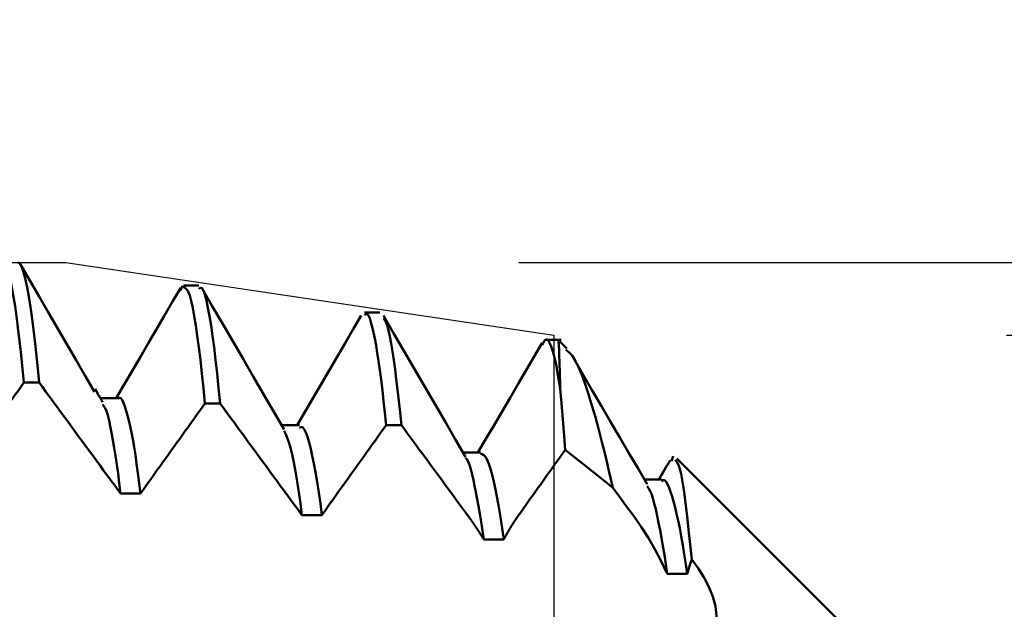
# Model space of a CAD drawing. Extents: x -50 to 62, y -69 to 65.
# Drawn here: x 24 to 26, y 0 to 2 of the extents above; entities that cross this region are included whole.
import ezdxf

# ---------------------------------------------------------------- set-up
doc = ezdxf.new("R2010")
doc.units = 0
doc.header["$PDMODE"] = 1
for name, color, linetype, lineweight in [('1', 4, 'Continuous', 50), ('2', 7, 'Continuous', 25), ('CUT', 1, 'Continuous', 25), ('SK2', 7, 'Continuous', 25)]:
    doc.layers.add(name, color=color, linetype=linetype, lineweight=lineweight)
doc.styles.add('STANDARD 3.5 mm', font='monos.ttf', dxfattribs={"height": 3.5})
doc.dimstyles.new('AM_DIN', dxfattribs={"dimtxt": 3.5, "dimasz": 2.5, "dimexe": 2, "dimexo": 1, "dimgap": 1, "dimtad": 1, "dimdec": 1, "dimzin": 0, "dimdsep": 46, "dimtxsty": 'STANDARD 3.5 mm', "dimcen": 0.09, "dimadec": 0, "dimazin": 2, "dimtm": 1e-09, "dimtfac": 0.707107, "dimtmove": 0, "dimatfit": 3, "dimfxl": 1, "dimtolj": 1, "dimtzin": 0, "dimlwd": -1, "dimlwe": -1, "dimarcsym": 0})

# ---------------------------------------------------------------- blocks, each defined once
blk = doc.blocks.new('*D5')
at = {"layer": '2', "color": 0}
for p, q in [((45, 0.885), (45, 19.5628)), ((45, 3.385), (45, 5.885)), ((26, 0.885), (47, 0.885)), ((45, -0.885), (45, 0.885)), ((26, -0.885), (47, -0.885)), ((45, -3.385), (45, -5.885))]:
    blk.add_line(p, q, dxfattribs=at)
for points in [[(44.5833, 3.385), (45.4167, 3.385), (45, 0.885)], [(45.4167, -3.385), (44.5833, -3.385), (45, -0.885)]]:
    blk.add_solid(points, dxfattribs=at)
at = {"layer": 'DEFPOINTS', "color": 0}
for p in [(25, 0.885), (45, 0.885), (25, -0.885)]:
    blk.add_point(p, dxfattribs=at)
at = {"layer": '2', "color": 0, "insert": (42.1376, 12.7239), "char_height": 3.5, "attachment_point": 5, "rotation": 90, "style": 'STANDARD 3.5 mm'}
blk.add_mtext('\\A1;%%C1.8', dxfattribs=at)
blk = doc.blocks.new('*D6')
at = {"layer": '2', "color": 0}
for p, q in [((60, 1.046), (60, 25.6895)), ((60, 3.546), (60, 6.046)), ((24.9227, 1.046), (62, 1.046)), ((60, -1.046), (60, 1.046)), ((24.9227, -1.046), (62, -1.046)), ((60, -3.546), (60, -6.046))]:
    blk.add_line(p, q, dxfattribs=at)
for points in [[(59.5833, 3.546), (60.4167, 3.546), (60, 1.046)], [(60.4167, -3.546), (59.5833, -3.546), (60, -1.046)]]:
    blk.add_solid(points, dxfattribs=at)
at = {"layer": 'DEFPOINTS', "color": 0}
for p in [(23.9227, 1.046), (60, 1.046), (23.9227, -1.046)]:
    blk.add_point(p, dxfattribs=at)
at = {"layer": '2', "color": 0, "insert": (57.1887, 15.8677), "char_height": 3.5, "attachment_point": 5, "rotation": 90, "style": 'STANDARD 3.5 mm'}
blk.add_mtext('\\A1;M2x0.4', dxfattribs=at)
blk = doc.blocks.new('*D7')
at = {"layer": '2', "color": 0}
for p, q in [((23.9227, 2.046), (23.9227, 32)), ((25.0014, 1.89), (25.0014, 32)), ((21.4227, 30), (18.9227, 30)), ((23.9227, 30), (25.0014, 30)), ((25.0014, 30), (43.2014, 30)), ((27.5014, 30), (30.0014, 30))]:
    blk.add_line(p, q, dxfattribs=at)
for points in [[(21.4227, 29.5833), (21.4227, 30.4167), (23.9227, 30)], [(27.5014, 30.4167), (27.5014, 29.5833), (25.0014, 30)]]:
    blk.add_solid(points, dxfattribs=at)
at = {"layer": 'DEFPOINTS', "color": 0}
for p in [(25.0014, 30), (23.9227, 1.046), (25.0014, 0.89)]:
    blk.add_point(p, dxfattribs=at)
at = {"layer": '2', "color": 0, "insert": (36.6014, 35.7857), "char_height": 3.5, "attachment_point": 5, "style": 'STANDARD 3.5 mm'}
blk.add_mtext("\\A1;1.08\\P'C'", dxfattribs=at)
blk = doc.blocks.new('*D8')
at = {"layer": '2', "color": 0}
for p, q in [((17, 2.046), (17, 47)), ((25, 1.885), (25, 47)), ((14.5, 45), (12, 45)), ((17, 45), (19.5, 45)), ((19.5, 45), (22.5, 45)), ((25, 45), (22.5, 45)), ((25, 45), (39.9759, 45)), ((27.5, 45), (30, 45))]:
    blk.add_line(p, q, dxfattribs=at)
for points in [[(14.5, 45.4167), (14.5, 44.5833), (17, 45)], [(27.5, 45.4167), (27.5, 44.5833), (25, 45)]]:
    blk.add_solid(points, dxfattribs=at)
at = {"layer": 'DEFPOINTS', "color": 0}
for p in [(25, 45), (17, 1.046), (25, 0.885)]:
    blk.add_point(p, dxfattribs=at)
at = {"layer": '2', "color": 0, "insert": (34.7368, 47.8115), "char_height": 3.5, "attachment_point": 5, "style": 'STANDARD 3.5 mm'}
blk.add_mtext('\\A1;8.0', dxfattribs=at)
blk = doc.blocks.new('*D9')
at = {"layer": 'DEFPOINTS', "color": 0}
for p in [(23.9227, 60), (23.9227, 1.046), (-20, 0.8)]:
    blk.add_point(p, dxfattribs=at)
at = {"layer": 'SK2', "color": 0}
for p, q in [((-20, 1.8), (-20, 62)), ((23.9227, 46.875), (23.9227, 62)), ((-17.5, 60), (21.4227, 60)), ((23.9227, 31.875), (23.9227, 43.125)), ((23.9227, 2.046), (23.9227, 28.125))]:
    blk.add_line(p, q, dxfattribs=at)
for points in [[(-17.5, 60.4167), (-17.5, 59.5833), (-20, 60)], [(21.4227, 60.4167), (21.4227, 59.5833), (23.9227, 60)]]:
    blk.add_solid(points, dxfattribs=at)
at = {"layer": 'SK2', "color": 0, "insert": (1.9614, 62.8115), "char_height": 3.5, "attachment_point": 5, "style": 'STANDARD 3.5 mm'}
blk.add_mtext('\\A1;43.9', dxfattribs=at)

msp = doc.modelspace()

# ---------------------------------------------------------------- linework, layer by layer
at = {"layer": '1'}
for p, q in [((24.18, 0.9941), (24.1753, 0.9832)), ((24.2163, 0.9948), (24.1826, 0.9948)), ((24.6162, 0.935), (24.5823, 0.935)), ((25.0162, 0.8752), (24.9824, 0.8752)), ((25.0293, 0.8557), (25.0128, 0.8722)), ((23.8286, 0.7804), (23.8641, 0.7804)), ((23.9949, 0.7529), (23.987, 0.7665)), ((24.0388, 0.7458), (23.999, 0.7458)), ((24.4385, 0.686), (24.3994, 0.686)), ((24.8384, 0.6261), (24.7998, 0.6261)), ((25.2636, 0.6177), (25.26, 0.6072)), ((25.885, 0), (25.2721, 0.6129)), ((25.2382, 0.5664), (25.2003, 0.5664)), ((24.0268, 0.5582), (24.0436, 0.5354)), ((24.0436, 0.5354), (24.0877, 0.5354)), ((24.8457, 0.4338), (24.8898, 0.4338)), ((25.2508, 0.3582), (25.2949, 0.3582))]:
    msp.add_line(p, q, dxfattribs=at)
for points in [[(23.83, 0.7804), (23.8261, 0.8182), (23.8222, 0.855), (23.8183, 0.8898), (23.8144, 0.9216), (23.8105, 0.9495), (23.8065, 0.9735), (23.8027, 0.9941), (23.7989, 1.0116), (23.7951, 1.0264), (23.7915, 1.0379), (23.7879, 1.045), (23.7844, 1.0468), (23.7808, 1.0424), (23.7772, 1.0339)], [(23.8638, 0.7804), (23.8594, 0.8252), (23.8549, 0.8665), (23.8504, 0.9039), (23.8459, 0.9373), (23.8415, 0.9665), (23.8371, 0.9911), (23.8328, 1.011), (23.8286, 1.0264), (23.8245, 1.0374), (23.8206, 1.0439), (23.8169, 1.046)], [(23.986, 0.7601), (23.9655, 0.7952), (23.9451, 0.8303), (23.9247, 0.8654), (23.9042, 0.9005), (23.8838, 0.9357), (23.8634, 0.9708), (23.843, 1.0059), (23.8226, 1.0411)], [(24.1763, 0.9901), (24.1585, 0.9595), (24.1407, 0.929), (24.1229, 0.8984), (24.1051, 0.8679), (24.0873, 0.8373), (24.0695, 0.8068), (24.0517, 0.7763), (24.0339, 0.7458)], [(24.2298, 0.7341), (24.2264, 0.768), (24.223, 0.8006), (24.2197, 0.831), (24.2163, 0.8587), (24.2129, 0.8839), (24.2095, 0.9068), (24.2062, 0.9274), (24.2028, 0.9456), (24.1994, 0.9609), (24.1961, 0.973), (24.1927, 0.9815), (24.1893, 0.9866), (24.186, 0.9895), (24.1826, 0.9912)], [(24.2635, 0.7341), (24.2601, 0.7678), (24.2568, 0.8005), (24.2534, 0.831), (24.25, 0.8588), (24.2466, 0.8838), (24.2432, 0.9065), (24.2399, 0.927), (24.2365, 0.9455), (24.2331, 0.9617), (24.2297, 0.9748), (24.2264, 0.9842), (24.223, 0.9892), (24.2196, 0.9896), (24.2163, 0.9874)], [(24.4046, 0.677), (24.382, 0.7159), (24.3593, 0.7548), (24.3366, 0.7938), (24.314, 0.8327), (24.2913, 0.8716), (24.2687, 0.9106), (24.2461, 0.9496), (24.2234, 0.9885)], [(24.5749, 0.9285), (24.5573, 0.8981), (24.5396, 0.8678), (24.5219, 0.8375), (24.5042, 0.8071), (24.4865, 0.7768), (24.4688, 0.7465), (24.4511, 0.7162), (24.4334, 0.686)], [(24.6301, 0.6865), (24.6273, 0.7137), (24.6245, 0.7396), (24.6217, 0.764), (24.6189, 0.7869), (24.6161, 0.8082), (24.6133, 0.8279), (24.6105, 0.846), (24.6077, 0.8625), (24.6049, 0.8775), (24.6021, 0.8912), (24.5993, 0.9035), (24.5965, 0.9141), (24.5937, 0.9226), (24.5909, 0.9286), (24.5881, 0.9316), (24.5853, 0.9315), (24.5825, 0.9297)], [(24.8055, 0.6165), (24.7827, 0.6554), (24.76, 0.6944), (24.7373, 0.7334), (24.7145, 0.7723), (24.6918, 0.8113), (24.6692, 0.8503), (24.6465, 0.8894), (24.6238, 0.9284)], [(24.6638, 0.6865), (24.661, 0.7142), (24.6581, 0.7404), (24.6553, 0.765), (24.6524, 0.788), (24.6496, 0.8096), (24.6467, 0.8299), (24.6438, 0.8489), (24.641, 0.8665), (24.6381, 0.8824), (24.6353, 0.8961), (24.6324, 0.907), (24.6296, 0.9148), (24.6267, 0.9193), (24.6239, 0.9219)], [(25.0146, 0.7665), (25.0117, 0.7846), (25.0088, 0.8015), (25.0059, 0.8165), (25.0031, 0.8298), (25.0002, 0.8414), (24.9973, 0.8514), (24.9944, 0.86), (24.9916, 0.8671), (24.9887, 0.8724), (24.9858, 0.8754), (24.983, 0.8759), (24.9801, 0.8736), (24.9772, 0.8689), (24.9744, 0.8629)], [(25.0146, 0.7666), (25.0142, 0.7808), (25.0138, 0.7944), (25.0135, 0.8069), (25.0131, 0.8183), (25.0128, 0.8286), (25.0124, 0.838), (25.0121, 0.8467), (25.0118, 0.8544), (25.0115, 0.861), (25.0112, 0.8661), (25.0109, 0.8693), (25.0105, 0.8704), (25.0102, 0.8702), (25.0098, 0.8691)], [(24.9744, 0.8683), (24.9567, 0.838), (24.9391, 0.8077), (24.9214, 0.7774), (24.9037, 0.7471), (24.886, 0.7169), (24.8683, 0.6866), (24.8505, 0.6564), (24.8328, 0.6261)], [(25.0267, 0.8531), (25.0337, 0.8478), (25.0407, 0.8404), (25.0478, 0.8293), (25.055, 0.8148), (25.0623, 0.7972), (25.0696, 0.777), (25.0771, 0.7545), (25.0846, 0.7301), (25.0921, 0.704), (25.0997, 0.6763), (25.1074, 0.6469), (25.1151, 0.6157), (25.1229, 0.5827), (25.1308, 0.548)], [(25.2065, 0.5557), (25.1863, 0.5903), (25.1661, 0.6248), (25.1459, 0.6594), (25.1257, 0.694), (25.1055, 0.7286), (25.0853, 0.7632), (25.0652, 0.7978), (25.045, 0.8324)], [(23.6882, 0.5827), (23.6943, 0.5913), (23.7005, 0.5999), (23.7066, 0.6085), (23.7128, 0.6171), (23.719, 0.6257), (23.7251, 0.6343), (23.7313, 0.6429), (23.7374, 0.6515), (23.7436, 0.6601), (23.7498, 0.6687), (23.7559, 0.6773), (23.7621, 0.6859), (23.7683, 0.6945), (23.7744, 0.7031), (23.7806, 0.7117), (23.7868, 0.7203), (23.793, 0.7289), (23.7991, 0.7375), (23.8053, 0.7461), (23.8115, 0.7547), (23.8177, 0.7632), (23.8239, 0.7718), (23.83, 0.7804)], [(23.8638, 0.7804), (23.8708, 0.7708), (23.8779, 0.7611), (23.885, 0.7514), (23.8921, 0.7418), (23.8991, 0.7321), (23.9062, 0.7224), (23.9133, 0.7128), (23.9203, 0.7031), (23.9274, 0.6935), (23.9345, 0.6838), (23.9416, 0.6741), (23.9487, 0.6645), (23.9557, 0.6548), (23.9628, 0.6452), (23.9699, 0.6355), (23.977, 0.6258), (23.9841, 0.6162), (23.9912, 0.6065), (23.9982, 0.5969), (24.0053, 0.5872), (24.0124, 0.5776), (24.0195, 0.5679), (24.0266, 0.5582)], [(25.0255, 0.6319), (25.0233, 0.662), (25.0211, 0.6906), (25.0189, 0.7175), (25.0167, 0.7428), (25.0146, 0.7664)], [(24.0039, 0.7375), (24.0027, 0.7394), (24.0016, 0.7413), (24.0005, 0.7432), (23.9994, 0.7452), (23.9983, 0.7471), (23.9971, 0.749), (23.996, 0.7509), (23.9949, 0.7529)], [(24.0877, 0.5354), (24.0848, 0.5584), (24.0819, 0.5803), (24.079, 0.6011), (24.0761, 0.6205), (24.0732, 0.6386), (24.0703, 0.6552), (24.0674, 0.6703), (24.0645, 0.684), (24.0616, 0.6965), (24.0587, 0.7078), (24.0558, 0.7181), (24.0529, 0.7275), (24.05, 0.7357), (24.0471, 0.7421), (24.0443, 0.7461), (24.0414, 0.7471), (24.0385, 0.7447)], [(24.0436, 0.5354), (24.0407, 0.5579), (24.0379, 0.5793), (24.035, 0.5994), (24.0322, 0.6185), (24.0293, 0.6364), (24.0265, 0.6534), (24.0236, 0.6693), (24.0208, 0.6839), (24.018, 0.6969), (24.0151, 0.7082), (24.0123, 0.7172), (24.0095, 0.7239), (24.0066, 0.7285), (24.0038, 0.7321)], [(24.0877, 0.5355), (24.0938, 0.5441), (24.1, 0.5528), (24.1061, 0.5614), (24.1123, 0.5701), (24.1185, 0.5787), (24.1246, 0.5874), (24.1308, 0.596), (24.137, 0.6046), (24.1432, 0.6133), (24.1493, 0.6219), (24.1555, 0.6305), (24.1617, 0.6392), (24.1679, 0.6478), (24.1741, 0.6564), (24.1802, 0.6651), (24.1864, 0.6737), (24.1926, 0.6823), (24.1988, 0.691), (24.205, 0.6996), (24.2112, 0.7082), (24.2174, 0.7169), (24.2236, 0.7255), (24.2298, 0.7341)], [(24.2635, 0.7341), (24.2714, 0.7234), (24.2792, 0.7126), (24.287, 0.7019), (24.2949, 0.6912), (24.3027, 0.6805), (24.3106, 0.6698), (24.3184, 0.659), (24.3263, 0.6483), (24.3341, 0.6376), (24.342, 0.6269), (24.3498, 0.6162), (24.3577, 0.6055), (24.3655, 0.5948), (24.3734, 0.584), (24.3812, 0.5733), (24.3891, 0.5626), (24.397, 0.5519), (24.4048, 0.5412), (24.4127, 0.5305), (24.4205, 0.5198), (24.4284, 0.5091), (24.4363, 0.4984), (24.4441, 0.4877)], [(24.4441, 0.4877), (24.4405, 0.5132), (24.4369, 0.5381), (24.4333, 0.5619), (24.4297, 0.5838), (24.4261, 0.6037), (24.4225, 0.6212), (24.4189, 0.6362), (24.4153, 0.6485), (24.4117, 0.6584), (24.4081, 0.6667), (24.4045, 0.6741)], [(24.4883, 0.4877), (24.4847, 0.5131), (24.4811, 0.5378), (24.4775, 0.5611), (24.474, 0.5824), (24.4704, 0.6016), (24.4668, 0.6188), (24.4633, 0.6343), (24.4597, 0.6482), (24.4562, 0.6605), (24.4526, 0.6705), (24.4491, 0.6778), (24.4455, 0.6817), (24.442, 0.6822), (24.4384, 0.6808)], [(24.4883, 0.4877), (24.4944, 0.4964), (24.5005, 0.505), (24.5067, 0.5137), (24.5128, 0.5223), (24.519, 0.531), (24.5251, 0.5396), (24.5313, 0.5483), (24.5374, 0.5569), (24.5436, 0.5656), (24.5498, 0.5742), (24.5559, 0.5829), (24.5621, 0.5915), (24.5683, 0.6002), (24.5745, 0.6088), (24.5806, 0.6174), (24.5868, 0.6261), (24.593, 0.6347), (24.5992, 0.6434), (24.6054, 0.652), (24.6116, 0.6606), (24.6177, 0.6693), (24.6239, 0.6779), (24.6301, 0.6865)], [(24.6638, 0.6865), (24.6703, 0.6777), (24.6767, 0.6689), (24.6832, 0.6601), (24.6896, 0.6513), (24.696, 0.6425), (24.7025, 0.6337), (24.7089, 0.6249), (24.7154, 0.6161), (24.7218, 0.6073), (24.7283, 0.5985), (24.7347, 0.5898), (24.7412, 0.581), (24.7476, 0.5722), (24.7541, 0.5634), (24.7605, 0.5546), (24.767, 0.5458), (24.7734, 0.537), (24.7799, 0.5282), (24.7863, 0.5194), (24.7928, 0.5106), (24.7992, 0.5018), (24.8057, 0.493), (24.8122, 0.4843)], [(24.9203, 0.4843), (24.9249, 0.4907), (24.9295, 0.4971), (24.934, 0.5035), (24.9386, 0.51), (24.9431, 0.5164), (24.9477, 0.5228), (24.9523, 0.5292), (24.9568, 0.5357), (24.9614, 0.5421), (24.966, 0.5485), (24.9706, 0.5549), (24.9751, 0.5614), (24.9797, 0.5678), (24.9843, 0.5742), (24.9889, 0.5806), (24.9934, 0.587), (24.998, 0.5934), (25.0026, 0.5999), (25.0072, 0.6063), (25.0118, 0.6127), (25.0164, 0.6191), (25.021, 0.6255), (25.0255, 0.6319)], [(25.0255, 0.6319), (25.0466, 0.6152), (25.0677, 0.5984), (25.0887, 0.5816), (25.1098, 0.5648), (25.1308, 0.548)], [(24.8457, 0.4338), (24.8428, 0.4534), (24.84, 0.4726), (24.8371, 0.4906), (24.8342, 0.5075), (24.8313, 0.5232), (24.8284, 0.538), (24.8255, 0.552), (24.8226, 0.5652), (24.8198, 0.5777), (24.8169, 0.589), (24.814, 0.5987), (24.8111, 0.6064), (24.8083, 0.6116), (24.8054, 0.6143)], [(24.8898, 0.4338), (24.8862, 0.4588), (24.8825, 0.4828), (24.8788, 0.505), (24.8751, 0.5254), (24.8714, 0.544), (24.8677, 0.561), (24.864, 0.5763), (24.8604, 0.5898), (24.8567, 0.6011), (24.853, 0.61), (24.8493, 0.6162), (24.8457, 0.62), (24.842, 0.6223), (24.8384, 0.6239)], [(25.3049, 0.3896), (25.3015, 0.4227), (25.2981, 0.4549), (25.2948, 0.4855), (25.2914, 0.5139), (25.288, 0.5391), (25.2847, 0.5609), (25.2814, 0.5786), (25.2782, 0.5919), (25.2749, 0.6005), (25.2717, 0.6057), (25.2684, 0.6092)], [(25.2572, 0.6088), (25.254, 0.6035), (25.2509, 0.5982), (25.2478, 0.5929), (25.2447, 0.5876), (25.2415, 0.5823), (25.2384, 0.577), (25.2353, 0.5717), (25.2322, 0.5664)], [(25.1308, 0.548), (25.1402, 0.5353), (25.1496, 0.5225), (25.1589, 0.5098), (25.1683, 0.497), (25.1777, 0.4843)], [(25.2508, 0.3582), (25.2476, 0.3794), (25.2445, 0.3999), (25.2413, 0.4192), (25.2381, 0.4375), (25.2349, 0.4547), (25.2317, 0.4709), (25.2285, 0.4862), (25.2254, 0.5005), (25.2222, 0.5136), (25.219, 0.525), (25.2159, 0.5346), (25.2127, 0.542), (25.2095, 0.5474), (25.2064, 0.5518)], [(25.2951, 0.3569), (25.2918, 0.3793), (25.2884, 0.4011), (25.285, 0.4216), (25.2817, 0.4409), (25.2783, 0.4589), (25.2749, 0.4756), (25.2716, 0.4908), (25.2682, 0.5048), (25.2648, 0.5174), (25.2615, 0.5288), (25.2581, 0.5391), (25.2548, 0.5482), (25.2515, 0.5558), (25.2481, 0.5614), (25.2448, 0.5646), (25.2415, 0.5649), (25.2381, 0.563)], [(24.8122, 0.4843), (24.8124, 0.4839), (24.8127, 0.4835), (24.813, 0.4832), (24.8132, 0.4828), (24.8135, 0.4825), (24.8137, 0.4821), (24.814, 0.4817), (24.8143, 0.4814), (24.8145, 0.481), (24.8148, 0.4806), (24.8151, 0.4803), (24.8153, 0.4799), (24.8156, 0.4795), (24.8159, 0.4792), (24.8161, 0.4788), (24.8164, 0.4784), (24.8166, 0.4781), (24.8169, 0.4777), (24.8172, 0.4773), (24.8174, 0.477), (24.8177, 0.4766), (24.818, 0.4762), (24.8182, 0.4758), (24.8185, 0.4755), (24.8188, 0.4751), (24.819, 0.4747), (24.8193, 0.4744), (24.8196, 0.474), (24.8198, 0.4736), (24.8201, 0.4732), (24.8203, 0.4728), (24.8206, 0.4725), (24.8209, 0.4721), (24.8211, 0.4717), (24.8214, 0.4713), (24.8217, 0.471), (24.8219, 0.4706), (24.8222, 0.4702), (24.8225, 0.4698), (24.8227, 0.4694), (24.823, 0.469), (24.8233, 0.4687), (24.8235, 0.4683), (24.8238, 0.4679), (24.824, 0.4675), (24.8243, 0.4671), (24.8246, 0.4667), (24.8248, 0.4663), (24.8251, 0.466), (24.8254, 0.4656), (24.8256, 0.4652), (24.8259, 0.4648), (24.8262, 0.4644), (24.8264, 0.464), (24.8267, 0.4636), (24.8269, 0.4632), (24.8272, 0.4628), (24.8275, 0.4624), (24.8277, 0.4621), (24.828, 0.4617), (24.8283, 0.4613), (24.8285, 0.4609), (24.8288, 0.4605), (24.8291, 0.4601), (24.8293, 0.4597), (24.8296, 0.4593), (24.8298, 0.4589), (24.8301, 0.4585), (24.8304, 0.4581), (24.8306, 0.4577), (24.8309, 0.4573), (24.8312, 0.4569), (24.8314, 0.4565), (24.8317, 0.4561), (24.8319, 0.4557), (24.8322, 0.4553), (24.8325, 0.4549), (24.8327, 0.4545), (24.833, 0.4541), (24.8333, 0.4537), (24.8335, 0.4533), (24.8338, 0.4529), (24.834, 0.4525), (24.8343, 0.4521), (24.8346, 0.4517), (24.8348, 0.4512), (24.8351, 0.4508), (24.8354, 0.4504), (24.8356, 0.45), (24.8359, 0.4496), (24.8361, 0.4492), (24.8364, 0.4488), (24.8367, 0.4484), (24.8369, 0.448), (24.8372, 0.4476), (24.8374, 0.4472), (24.8377, 0.4467), (24.838, 0.4463), (24.8382, 0.4459), (24.8385, 0.4455), (24.8387, 0.4451), (24.839, 0.4447), (24.8393, 0.4443), (24.8395, 0.4438), (24.8398, 0.4434), (24.84, 0.443), (24.8403, 0.4426), (24.8406, 0.4422), (24.8408, 0.4418), (24.8411, 0.4413), (24.8413, 0.4409), (24.8416, 0.4405), (24.8419, 0.4401), (24.8421, 0.4397), (24.8424, 0.4392), (24.8426, 0.4388), (24.8429, 0.4384), (24.8432, 0.438), (24.8434, 0.4376), (24.8437, 0.4371), (24.8439, 0.4367), (24.8442, 0.4363), (24.8444, 0.4359), (24.8447, 0.4355), (24.845, 0.435), (24.8452, 0.4346), (24.8455, 0.4342), (24.8457, 0.4338)], [(24.8898, 0.4337), (24.8901, 0.4342), (24.8903, 0.4346), (24.8905, 0.435), (24.8907, 0.4355), (24.8909, 0.4359), (24.8912, 0.4363), (24.8914, 0.4368), (24.8916, 0.4372), (24.8918, 0.4376), (24.8921, 0.438), (24.8923, 0.4385), (24.8925, 0.4389), (24.8927, 0.4393), (24.893, 0.4397), (24.8932, 0.4402), (24.8934, 0.4406), (24.8936, 0.441), (24.8939, 0.4414), (24.8941, 0.4418), (24.8943, 0.4423), (24.8946, 0.4427), (24.8948, 0.4431), (24.895, 0.4435), (24.8952, 0.4439), (24.8955, 0.4444), (24.8957, 0.4448), (24.8959, 0.4452), (24.8962, 0.4456), (24.8964, 0.446), (24.8966, 0.4464), (24.8968, 0.4469), (24.8971, 0.4473), (24.8973, 0.4477), (24.8975, 0.4481), (24.8978, 0.4485), (24.898, 0.4489), (24.8982, 0.4493), (24.8985, 0.4497), (24.8987, 0.4502), (24.8989, 0.4506), (24.8992, 0.451), (24.8994, 0.4514), (24.8996, 0.4518), (24.8999, 0.4522), (24.9001, 0.4526), (24.9003, 0.453), (24.9006, 0.4534), (24.9008, 0.4538), (24.901, 0.4542), (24.9013, 0.4546), (24.9015, 0.455), (24.9018, 0.4554), (24.902, 0.4558), (24.9022, 0.4562), (24.9025, 0.4566), (24.9027, 0.4571), (24.9029, 0.4575), (24.9032, 0.4579), (24.9034, 0.4582), (24.9037, 0.4586), (24.9039, 0.459), (24.9041, 0.4594), (24.9044, 0.4598), (24.9046, 0.4602), (24.9049, 0.4606), (24.9051, 0.461), (24.9053, 0.4614), (24.9056, 0.4618), (24.9058, 0.4622), (24.9061, 0.4626), (24.9063, 0.463), (24.9065, 0.4634), (24.9068, 0.4638), (24.907, 0.4642), (24.9073, 0.4646), (24.9075, 0.4649), (24.9078, 0.4653), (24.908, 0.4657), (24.9082, 0.4661), (24.9085, 0.4665), (24.9087, 0.4669), (24.909, 0.4673), (24.9092, 0.4676), (24.9095, 0.468), (24.9097, 0.4684), (24.9099, 0.4688), (24.9102, 0.4692), (24.9104, 0.4696), (24.9107, 0.4699), (24.9109, 0.4703), (24.9112, 0.4707), (24.9114, 0.4711), (24.9117, 0.4715), (24.9119, 0.4718), (24.9122, 0.4722), (24.9124, 0.4726), (24.9126, 0.473), (24.9129, 0.4733), (24.9131, 0.4737), (24.9134, 0.4741), (24.9136, 0.4745), (24.9139, 0.4748), (24.9141, 0.4752), (24.9144, 0.4756), (24.9146, 0.4759), (24.9149, 0.4763), (24.9151, 0.4767), (24.9154, 0.477), (24.9156, 0.4774), (24.9159, 0.4778), (24.9161, 0.4781), (24.9164, 0.4785), (24.9166, 0.4789), (24.9169, 0.4792), (24.9171, 0.4796), (24.9174, 0.48), (24.9176, 0.4803), (24.9178, 0.4807), (24.9181, 0.481), (24.9183, 0.4814), (24.9186, 0.4818), (24.9188, 0.4821), (24.9191, 0.4825), (24.9193, 0.4828), (24.9196, 0.4832), (24.9198, 0.4835), (24.9201, 0.4839), (24.9203, 0.4843)], [(25.1777, 0.4843), (25.1933, 0.4621), (25.2087, 0.4382), (25.2235, 0.4128), (25.2377, 0.3861), (25.2508, 0.3582)], [(25.2949, 0.3582), (25.2967, 0.3646), (25.2986, 0.3709), (25.3006, 0.3772), (25.3027, 0.3835), (25.3049, 0.3896)], [(25.3049, 0.3896), (25.3189, 0.3705), (25.3318, 0.3503), (25.3429, 0.3294), (25.3516, 0.308), (25.3575, 0.2865), (25.3599, 0.2652), (25.3583, 0.2455), (25.3532, 0.2278), (25.3451, 0.2121), (25.3346, 0.1988), (25.3223, 0.1879)]]:
    msp.add_lwpolyline(points, dxfattribs=at)
at = {"layer": '1', "flags": 128}
for points in [[(24.2298, 0.7341), (24.2467, 0.7341), (24.2551, 0.7341), (24.2635, 0.7341)], [(24.6301, 0.6865), (24.647, 0.6865), (24.6554, 0.6865), (24.6638, 0.6865)], [(24.4441, 0.4877), (24.4662, 0.4877), (24.4883, 0.4877)]]:
    msp.add_lwpolyline(points, dxfattribs=at)
at = {"layer": 'CUT'}
msp.add_lwpolyline([(17, 1.046), (23.9227, 1.046), (25, 0.885), (25, 0), (17, 0)], close=True, dxfattribs=at)

# ---------------------------------------------------------------- dimensions: what is measured, and where the dimension line sits
at = {"layer": '2'}
dim = msp.add_linear_dim(base=(25, 45), p1=(17, 1.046), p2=(25, 0.885), dimstyle='AM_DIN', dxfattribs=at)
dim.commit()
dim.dimension.update_dxf_attribs({"geometry": '*D8', "text_midpoint": (34.7368, 45), "dimtype": 160})
dim = msp.add_linear_dim(base=(25.0014, 30), p1=(23.9227, 1.046), p2=(25.0014, 0.89), text="<>\\P'C'", dimstyle='AM_DIN', override={"dimdec": 2}, dxfattribs=at)
dim.commit()
dim.dimension.update_dxf_attribs({"geometry": '*D7', "text_midpoint": (36.6014, 30), "dimtype": 160})
for base, p1, p2, text, picture, middle in [((60, 1.046), (23.9227, -1.046), (23.9227, 1.046), 'M2x0.4', '*D6', (60, 15.8677)), ((45, 0.885), (25, -0.885), (25, 0.885), '%%C<>', '*D5', (45, 12.7239))]:
    dim = msp.add_linear_dim(base=base, p1=p1, p2=p2, angle=90, text=text, dimstyle='AM_DIN', dxfattribs=at)
    dim.commit()
    dim.dimension.update_dxf_attribs({"geometry": picture, "text_midpoint": middle, "dimtype": 160})
at = {"layer": 'SK2'}
dim = msp.add_linear_dim(base=(23.9227, 60), p1=(-20, 0.8), p2=(23.9227, 1.046), dimstyle='AM_DIN', dxfattribs=at)
dim.commit()
dim.dimension.update_dxf_attribs({"geometry": '*D9', "text_midpoint": (1.9614, 60), "dimtype": 160})

doc.saveas('drawing.dxf')
